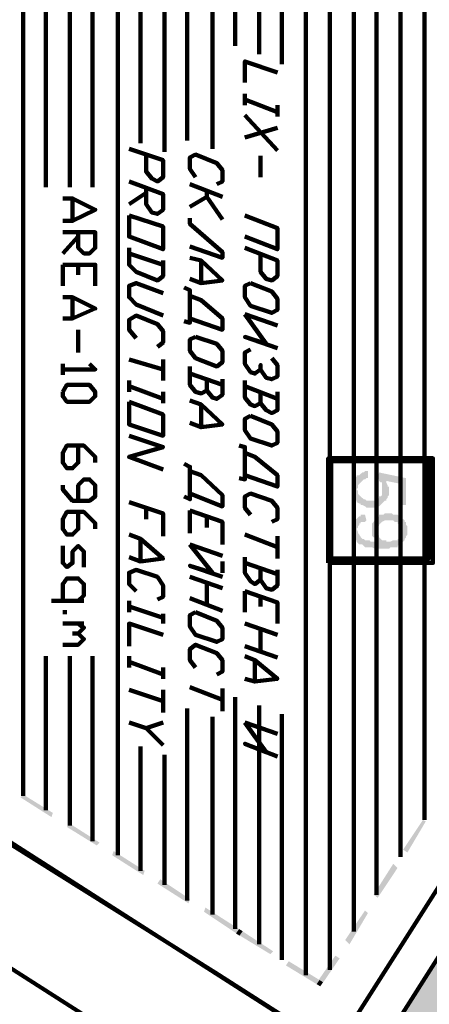
# Model space of a CAD drawing. Units: inches. Extents: x 1 to 396, y -1 to 505.
# Drawn here: x 116 to 124, y 293 to 312 of the extents above; entities that cross this region are included whole.
import ezdxf

# ---------------------------------------------------------------- set-up
doc = ezdxf.new("R2010")
doc.units = ezdxf.units.IN
doc.layers.add('H', color=7, linetype='CONTINUOUS', lineweight=100)
doc.layers.add('P', color=250, linetype='CONTINUOUS', lineweight=100)

msp = doc.modelspace()

# ---------------------------------------------------------------- hatches: boundary and pattern name
at = {"layer": 'H', "linetype": 'CONTINUOUS'}
for color, points in [(0, [(131.528, 306.111), (123.611, 290.889), (122.361, 291.694)]), (0, [(122.389, 303.333), (122.389, 303.472), (122.333, 303.472), (122.306, 303.444), (122.278, 303.444), (122.25, 303.417), (122.222, 303.389), (122.194, 303.389), (122.167, 303.389), (122.167, 303.361), (122.139, 303.333), (122.111, 303.306), (122.111, 303.25), (122.111, 303.222), (122.083, 303.167), (122.083, 303.056), (122.111, 303.028), (122.111, 302.972), (122.111, 302.944), (122.139, 302.917), (122.167, 302.889), (122.167, 302.861), (122.167, 303.111), (122.194, 303.139), (122.194, 303.194), (122.222, 303.222), (122.25, 303.25), (122.278, 303.278), (122.306, 303.306), (122.333, 303.306), (122.361, 303.333)]), (0, [(123.139, 302.806), (123.139, 303.333), (122.611, 303.444), (122.583, 303.333), (122.611, 303.306), (122.611, 303.278), (122.639, 303.25), (122.667, 303.25), (122.667, 303.194), (122.667, 303.111), (122.694, 302.861), (122.722, 302.889), (122.75, 303.278), (123.028, 303.222), (123.028, 302.806)]), (0, [(122.806, 303.083), (122.806, 303.167), (122.778, 303.167), (122.778, 303.194), (122.75, 303.25), (122.75, 303.278), (122.722, 302.889), (122.75, 302.889), (122.75, 302.917), (122.778, 302.944), (122.778, 302.972), (122.806, 303), (122.806, 303.056)]), (0, [(122.694, 302.861), (122.667, 303.111), (122.667, 303.028), (122.667, 303), (122.639, 302.972), (122.611, 302.972), (122.611, 302.944), (122.583, 302.917), (122.556, 302.917), (122.528, 302.889), (122.444, 302.889), (122.361, 302.889), (122.333, 302.917), (122.306, 302.917), (122.278, 302.944), (122.25, 302.972), (122.222, 303), (122.194, 303.028), (122.194, 303.083), (122.167, 303.111), (122.167, 302.861), (122.222, 302.833), (122.25, 302.833), (122.25, 302.806), (122.278, 302.806), (122.333, 302.778), (122.361, 302.75), (122.556, 302.75), (122.583, 302.778), (122.611, 302.778), (122.639, 302.806), (122.667, 302.833)]), (0, [(123.056, 302.528), (123.028, 302.556), (123.028, 302.583), (123, 302.583), (122.972, 302.611), (122.889, 302.611), (122.861, 302.639), (122.806, 302.639), (122.722, 302.639), (122.694, 302.611), (122.667, 302.611), (122.639, 302.611), (122.611, 302.611), (122.611, 302.583), (122.583, 302.556), (122.556, 302.528), (122.583, 302.306), (122.583, 302.389), (122.611, 302.389), (122.611, 302.417), (122.639, 302.444), (122.667, 302.472), (122.722, 302.5), (122.889, 302.5), (122.917, 302.472), (122.944, 302.472), (122.972, 302.472), (122.972, 302.444), (123, 302.417), (123.028, 302.389), (123.028, 302.333), (123.056, 302.333), (123.056, 302.278)]), (0, [(122.361, 302.5), (122.333, 302.611), (122.306, 302.611), (122.25, 302.611), (122.25, 302.583), (122.222, 302.583), (122.194, 302.556), (122.167, 302.528), (122.139, 302.528), (122.111, 302.472), (122.111, 302.444), (122.111, 302.417), (122.083, 302.389), (122.083, 302.25), (122.111, 302.222), (122.111, 302.194), (122.111, 302.167), (122.111, 302.139), (122.139, 302.111), (122.167, 302.111), (122.167, 302.083), (122.167, 302.333), (122.194, 302.361), (122.194, 302.389), (122.222, 302.417), (122.222, 302.444), (122.25, 302.444), (122.25, 302.472), (122.306, 302.472), (122.333, 302.472)]), (0, [(123.167, 302.306), (123.167, 302.389), (123.139, 302.417), (123.139, 302.472), (123.111, 302.472), (123.111, 302.5), (123.083, 302.528), (123.056, 302.528), (123.056, 302.25), (123.028, 302.222), (123.028, 302.194), (123.028, 302.167), (123, 302.139), (122.972, 302.139), (122.972, 302.111), (122.944, 302.111), (122.889, 302.111), (122.833, 302.083), (122.75, 302.083), (122.75, 302.111), (122.694, 302.111), (122.667, 302.111), (122.639, 302.139), (122.611, 302.167), (122.611, 302.083), (122.444, 302.083), (122.417, 302.111), (122.361, 302.111), (122.333, 302.111), (122.306, 302.139), (122.278, 302.139), (122.25, 302.167), (122.222, 302.222), (122.194, 302.25), (122.194, 302.278), (122.167, 302.333), (122.167, 302.083), (122.194, 302.056), (122.222, 302.028), (122.25, 302.028), (122.278, 302.028), (122.306, 302), (122.333, 301.972), (122.389, 301.972), (122.472, 301.972), (122.528, 301.944), (122.667, 301.944), (122.806, 301.944), (122.833, 301.972), (122.889, 301.972), (122.972, 301.972), (122.972, 302), (123, 302.028), (123.028, 302.028), (123.056, 302.056), (123.083, 302.083), (123.111, 302.111), (123.111, 302.139), (123.139, 302.167), (123.139, 302.194), (123.167, 302.222), (123.167, 302.278)]), (0, [(122.611, 302.167), (122.611, 302.194), (122.583, 302.25), (122.583, 302.306), (122.556, 302.528), (122.528, 302.528), (122.5, 302.472), (122.472, 302.444), (122.472, 302.417), (122.472, 302.389), (122.472, 302.25), (122.472, 302.194), (122.5, 302.167), (122.528, 302.167), (122.528, 302.111), (122.556, 302.111), (122.583, 302.083), (122.611, 302.083)]), (1, [(115.611, 297.111), (115.556, 297.056), (116.194, 296.75)]), (1, [(115.556, 297.056), (116.194, 296.75), (116.167, 296.667)]), (1, [(116.5, 296.556), (116.472, 296.472), (117.111, 296.167)]), (1, [(116.472, 296.472), (117.111, 296.167), (117.056, 296.111)]), (1, [(123.083, 296.028), (123.167, 295.972), (123.472, 296.611)]), (1, [(123.167, 295.972), (123.472, 296.611), (123.528, 296.583)]), (1, [(117.389, 296), (117.361, 295.917), (118, 295.611)]), (1, [(117.361, 295.917), (118, 295.611), (117.972, 295.528)]), (1, [(122.5, 295.139), (122.583, 295.083), (122.889, 295.75)]), (1, [(122.583, 295.083), (122.889, 295.75), (122.972, 295.667)]), (1, [(118.306, 295.444), (118.25, 295.361), (118.889, 295.056)]), (1, [(118.25, 295.361), (118.889, 295.056), (118.861, 294.972)]), (1, [(119.194, 294.889), (119.167, 294.806), (119.889, 294.444)]), (1, [(119.167, 294.806), (119.889, 294.444), (119.833, 294.361)]), (1, [(121.944, 294.25), (122.028, 294.167), (122.333, 294.833)]), (1, [(122.028, 294.167), (122.333, 294.833), (122.389, 294.778)]), (1, [(119.889, 294.444), (119.833, 294.361), (120.528, 294.028)]), (1, [(119.833, 294.361), (120.528, 294.028), (120.472, 293.972)]), (1, [(121.389, 293.417), (121.472, 293.361), (121.75, 293.944)]), (1, [(121.472, 293.361), (121.75, 293.944), (121.833, 293.889)]), (1, [(120.833, 293.833), (120.778, 293.75), (121.472, 293.444)]), (1, [(120.778, 293.75), (121.472, 293.444), (121.417, 293.361)])]:
    msp.add_hatch(color=color, dxfattribs=at).paths.add_polyline_path(points)

# ---------------------------------------------------------------- linework, layer by layer
at = {"layer": 'P', "color": 1, "linetype": 'CONTINUOUS'}
for points in [[(148.333, 333.889), (121.972, 344.417), (94.722, 355.333), (80.528, 361.028), (74.361, 363.472), (57.306, 360.611), (35.833, 356.972), (36.972, 351.889), (39.028, 346.25), (43.333, 341.833), (59.611, 330.889), (76.778, 320.167), (91, 311.333), (105.194, 302.5), (119.389, 293.611), (133.472, 284.611), (147.556, 275.583), (161.667, 266.556), (175.75, 257.556), (189.861, 248.528), (203.972, 239.528), (218.083, 230.556)], [(121.75, 292.111), (131.306, 307.111), (130.889, 308.917)], [(119.889, 294.444), (119.833, 294.361)], [(121.472, 293.444), (121.417, 293.361)]]:
    msp.add_lwpolyline(points, dxfattribs=at)
at = {"layer": 'P', "color": 0, "linetype": 'CONTINUOUS'}
for points in [[(34.417, 356.75), (34.389, 356.083), (37.194, 346.722), (40.889, 341.778), (43.778, 339.556), (58.722, 329.472), (114.056, 294.528), (195.611, 242.417), (222.167, 225.444)], [(116.056, 317.25), (116.056, 309.056)], [(115.611, 317.111), (115.611, 297.083)], [(116.528, 316.972), (116.528, 309.056)], [(116.972, 316.667), (116.972, 309.056)], [(117.472, 316.389), (117.472, 295.917)], [(117.917, 316.083), (117.917, 309.917)], [(118.389, 315.778), (118.389, 309.75)], [(118.833, 315.5), (118.833, 309.972)], [(119.333, 315.194), (119.333, 309.806)], [(119.778, 314.889), (119.778, 311.833)], [(120.25, 314.611), (120.25, 311.667)], [(120.694, 314.306), (120.694, 311.472)], [(121.167, 314.028), (121.167, 293.556)], [(121.639, 313.722), (121.639, 293.667)], [(122.111, 313.417), (122.111, 294.417)], [(122.556, 313.111), (122.556, 295.139)], [(123.028, 312.833), (123.028, 295.889)], [(123.5, 312.528), (123.5, 296.611)], [(122.361, 291.694), (131.528, 306.111), (131.722, 306.472), (131.889, 306.889), (131.944, 307.333), (131.972, 307.75), (131.889, 308.194), (131.75, 308.611), (131.583, 309.028), (131.333, 309.389), (131.028, 309.667), (130.667, 309.944)], [(116.389, 308.833), (116.583, 308.833), (117.028, 308.611), (116.583, 308.389), (116.389, 308.389)], [(116.583, 308.833), (116.583, 308.389)], [(116.389, 308.167), (117.028, 308.167), (117.028, 307.861), (116.917, 307.75), (116.806, 307.75), (116.694, 307.861), (116.694, 308.167)], [(116.694, 308.083), (116.389, 307.75)], [(116.389, 307.528), (117.028, 307.528), (117.028, 307.111)], [(116.389, 307.528), (116.389, 307.111)], [(116.694, 307.528), (116.694, 307.333)], [(116.389, 306.889), (116.583, 306.889), (117.028, 306.667), (116.583, 306.472), (116.389, 306.472)], [(116.583, 306.889), (116.583, 306.472)], [(116.694, 306.25), (116.694, 305.806)], [(116.917, 305.583), (117.028, 305.472), (116.389, 305.472)], [(116.389, 305.583), (116.389, 305.361)], [(116.389, 305.028), (116.472, 305.167), (116.917, 305.167), (117.028, 305.028), (117.028, 304.944), (116.917, 304.833), (116.472, 304.833), (116.389, 304.944), (116.389, 305.028)], [(116.694, 303.972), (116.694, 303.639), (116.583, 303.528), (116.472, 303.528), (116.389, 303.639), (116.389, 303.833), (116.472, 303.972), (116.806, 303.972), (117.028, 303.75), (117.028, 303.639)], [(121.611, 301.667), (123.667, 301.667), (123.667, 303.722), (121.611, 303.722), (121.611, 301.667)], [(121.667, 301.75), (123.583, 301.75), (123.583, 303.667), (121.667, 303.667), (121.667, 301.75)], [(116.389, 303.194), (116.389, 303.111), (116.583, 302.889), (116.917, 302.889), (117.028, 302.972), (117.028, 303.194), (116.917, 303.306), (116.806, 303.306), (116.694, 303.194), (116.694, 302.889)], [(116.694, 302.667), (116.694, 302.333), (116.583, 302.222), (116.472, 302.222), (116.389, 302.333), (116.389, 302.528), (116.472, 302.667), (116.806, 302.667), (117.028, 302.444), (117.028, 302.333)], [(116.389, 302), (116.389, 301.667), (116.472, 301.583), (116.583, 301.667), (116.583, 301.889), (116.694, 302), (116.806, 301.889), (116.806, 301.583)], [(116.694, 300.917), (116.806, 301.028), (116.806, 301.25), (116.694, 301.361), (116.472, 301.361), (116.389, 301.25), (116.389, 300.917)], [(116.167, 300.917), (116.806, 300.917)], [(116.389, 300.694), (116.472, 300.694)], [(116.389, 300.472), (116.806, 300.472)], [(116.694, 300.472), (116.806, 300.389), (116.694, 300.278), (116.583, 300.278)], [(116.694, 300.278), (116.806, 300.167), (116.694, 300.056), (116.389, 300.056)], [(116.056, 299.833), (116.056, 296.806)], [(116.528, 299.833), (116.528, 296.5)], [(116.972, 299.833), (116.972, 296.194)], [(119.778, 299.028), (119.778, 294.472)], [(118.833, 298.806), (118.833, 295.028)], [(120.25, 298.861), (120.25, 294.167)], [(119.333, 298.639), (119.333, 294.75)], [(120.694, 298.694), (120.694, 293.861)], [(117.917, 298.056), (117.917, 295.611)], [(118.389, 297.889), (118.389, 295.333)], [(222.167, 225.444), (222.389, 225.694), (223.528, 227.083), (196.944, 244), (115.194, 296.278)]]:
    msp.add_lwpolyline(points, dxfattribs=at)
at = {"layer": 'P', "color": 5, "linetype": 'CONTINUOUS'}
for points in [[(120.611, 311.306), (119.972, 311.528), (119.972, 311.111)], [(119.972, 310.889), (119.972, 310.667)], [(120.611, 310.528), (119.972, 310.778)], [(120.611, 310.667), (120.611, 310.444)], [(119.972, 310.472), (120.611, 309.778)], [(120.611, 310.222), (119.972, 310.028)], [(117.694, 309.806), (118.361, 309.583), (118.361, 309.25), (118.25, 309.167), (118.139, 309.222), (118.028, 309.361), (118.028, 309.694)], [(119, 309.25), (118.889, 309.417), (118.889, 309.639), (119, 309.694), (119.417, 309.528), (119.528, 309.389), (119.528, 309.167), (119.417, 309.111)], [(120.278, 309.667), (120.278, 309.25)], [(117.694, 309.167), (118.361, 308.917), (118.361, 308.611), (118.25, 308.528), (118.139, 308.556), (118.028, 308.722), (118.028, 309.028)], [(118.889, 309.111), (119.528, 308.861)], [(118.028, 308.944), (117.694, 308.722)], [(119.222, 308.861), (118.889, 308.667)], [(119.528, 308.417), (119.222, 308.861), (119.222, 308.972)], [(117.694, 308.5), (118.361, 308.278), (118.361, 307.833), (117.694, 308.083), (117.694, 308.5)], [(118.889, 308.444), (118.889, 308.333), (119.528, 307.778), (119.528, 307.667), (118.889, 307.889)], [(119.972, 308.5), (120.611, 308.25), (120.611, 307.833), (119.972, 308.083)], [(117.694, 307.861), (117.694, 307.528), (117.833, 307.389), (118.25, 307.222), (118.361, 307.306), (118.361, 307.611)], [(119.972, 307.861), (120.611, 307.611), (120.611, 307.306), (120.5, 307.222), (120.389, 307.25), (120.278, 307.389), (120.278, 307.75)], [(118.361, 307.528), (117.694, 307.75)], [(118.889, 307.667), (119.111, 307.611), (119.528, 307.222), (119.111, 307.167), (118.889, 307.25)], [(119.111, 307.611), (119.111, 307.167)], [(118.361, 306.972), (117.833, 307.167), (117.694, 307.111), (117.694, 306.889), (117.833, 306.75), (118.361, 306.528)], [(118.778, 307.083), (118.889, 307.028), (118.889, 306.472), (119.528, 306.25), (119.528, 306.472), (119.111, 306.833), (118.889, 306.917), (118.889, 306.389), (118.778, 306.417)], [(120.083, 307.167), (120.5, 307), (120.611, 306.861), (120.611, 306.639), (120.5, 306.583), (120.083, 306.722), (119.972, 306.889), (119.972, 307.111), (120.083, 307.167)], [(117.833, 306.083), (117.694, 306.25), (117.694, 306.444), (117.833, 306.528), (118.25, 306.361), (118.361, 306.222), (118.361, 306), (118.25, 305.917)], [(119.972, 306.556), (120.389, 305.972), (119.972, 306.111), (120.611, 305.889)], [(120.611, 306.333), (119.972, 306.556)], [(119, 306.111), (119.417, 305.972), (119.528, 305.833), (119.528, 305.611), (119.417, 305.528), (119, 305.694), (118.889, 305.833), (118.889, 306.056), (119, 306.111)], [(120.083, 305.861), (119.972, 305.806), (119.972, 305.583), (120.083, 305.417), (120.167, 305.389), (120.278, 305.472), (120.278, 305.556), (120.278, 305.472), (120.389, 305.306), (120.5, 305.278), (120.611, 305.333), (120.611, 305.556), (120.5, 305.694)], [(118.361, 305.472), (117.694, 305.667)], [(118.361, 305.667), (118.361, 305.25)], [(118.889, 305.528), (118.889, 305.167), (119, 305.028), (119.111, 305), (119.222, 305.056), (119.222, 305.278)], [(119.528, 305.167), (118.889, 305.389)], [(117.694, 305.25), (117.694, 305.028)], [(118.361, 304.889), (117.694, 305.139)], [(119.222, 305.056), (119.333, 304.917), (119.417, 304.889), (119.528, 304.972), (119.528, 305.278)], [(119.972, 305.25), (119.972, 304.917), (120.083, 304.778), (120.167, 304.75), (120.278, 304.806), (120.278, 305.028)], [(120.611, 304.889), (119.972, 305.139)], [(118.361, 305.028), (118.361, 304.806)], [(120.278, 304.806), (120.389, 304.667), (120.5, 304.611), (120.611, 304.667), (120.611, 305.028)], [(117.694, 304.833), (118.361, 304.583), (118.361, 304.167), (117.694, 304.389), (117.694, 304.833)], [(118.889, 304.861), (119.111, 304.778), (119.528, 304.389), (119.111, 304.333), (118.889, 304.417)], [(119.111, 304.778), (119.111, 304.333)], [(120.083, 304.556), (120.5, 304.389), (120.611, 304.25), (120.611, 304.028), (120.5, 303.972), (120.083, 304.111), (119.972, 304.278), (119.972, 304.5), (120.083, 304.556)], [(117.694, 304.167), (118.361, 303.944), (117.694, 303.75), (118.361, 303.5)], [(119.861, 303.972), (119.972, 303.944), (119.972, 303.389), (120.611, 303.167), (120.611, 303.389), (120.167, 303.75), (119.972, 303.833), (119.972, 303.306), (119.861, 303.333)], [(118.778, 303.611), (118.889, 303.556), (118.889, 303.028), (119.528, 302.778), (119.528, 303), (119.111, 303.389), (118.889, 303.472), (118.889, 302.917), (118.778, 302.972)], [(120.083, 302.611), (119.972, 302.75), (119.972, 302.972), (120.083, 303.028), (120.5, 302.889), (120.611, 302.75), (120.611, 302.528), (120.5, 302.472)], [(117.694, 302.861), (118.361, 302.639), (118.361, 302.194)], [(118.028, 302.75), (118.028, 302.528)], [(118.889, 302.694), (119.528, 302.472), (119.528, 302.028)], [(118.889, 302.694), (118.889, 302.25)], [(119.222, 302.583), (119.222, 302.361)], [(117.694, 302.222), (117.917, 302.139), (118.361, 301.75), (117.917, 301.694), (117.694, 301.778)], [(117.917, 302.139), (117.917, 301.694)], [(120.611, 301.972), (119.972, 302.222)], [(120.611, 302.194), (120.611, 301.75)], [(118.889, 302.028), (119.333, 301.472), (118.889, 301.611), (119.528, 301.389)], [(119.528, 301.806), (118.889, 302.028)], [(119.528, 301.472), (119.528, 301.694)], [(119.972, 301.778), (119.972, 301.472), (120.083, 301.306), (120.167, 301.25), (120.278, 301.333), (120.278, 301.556)], [(120.611, 301.444), (119.972, 301.667)], [(117.833, 301.111), (117.694, 301.25), (117.694, 301.472), (117.833, 301.528), (118.25, 301.389), (118.361, 301.222), (118.361, 301), (118.25, 300.944)], [(120.278, 301.333), (120.389, 301.167), (120.5, 301.139), (120.611, 301.222), (120.611, 301.528)], [(118.889, 301.389), (119.528, 301.167)], [(119.222, 301.278), (119.222, 300.833)], [(119.972, 301.111), (120.611, 300.889), (120.611, 300.472)], [(119.972, 301.111), (119.972, 300.694)], [(117.694, 300.917), (117.694, 300.694)], [(119.528, 300.722), (118.889, 300.972)], [(120.278, 301.028), (120.278, 300.806)], [(118.361, 300.583), (117.694, 300.806)], [(119, 300.694), (119.417, 300.528), (119.528, 300.389), (119.528, 300.167), (119.417, 300.111), (119, 300.25), (118.889, 300.417), (118.889, 300.639), (119, 300.694)], [(118.361, 300.667), (118.361, 300.472)], [(118.361, 300.25), (117.694, 300.472), (117.694, 300.028)], [(119.972, 300.472), (120.611, 300.25)], [(120.278, 300.361), (120.278, 299.917)], [(119, 299.611), (118.889, 299.75), (118.889, 299.972), (119, 300.056), (119.417, 299.889), (119.528, 299.75), (119.528, 299.528), (119.417, 299.472)], [(120.611, 299.806), (119.972, 300.028)], [(117.694, 299.833), (117.694, 299.611)], [(118.361, 299.472), (117.694, 299.722)], [(119.972, 299.833), (120.167, 299.75), (120.611, 299.389), (120.167, 299.333), (119.972, 299.389)], [(120.167, 299.75), (120.167, 299.333)], [(118.361, 299.611), (118.361, 299.389)], [(118.361, 298.944), (117.694, 299.167)], [(118.361, 299.167), (118.361, 298.722)], [(119.528, 298.972), (118.889, 299.222)], [(119.528, 299.194), (119.528, 298.75)], [(118.361, 298.528), (118.028, 298.417), (117.694, 298.528)], [(118.028, 298.417), (118.361, 298.083)], [(119.972, 298.528), (120.389, 297.944), (119.972, 298.111), (120.611, 297.861)], [(120.611, 298.306), (119.972, 298.528)]]:
    msp.add_lwpolyline(points, dxfattribs=at)

doc.saveas('drawing.dxf')
